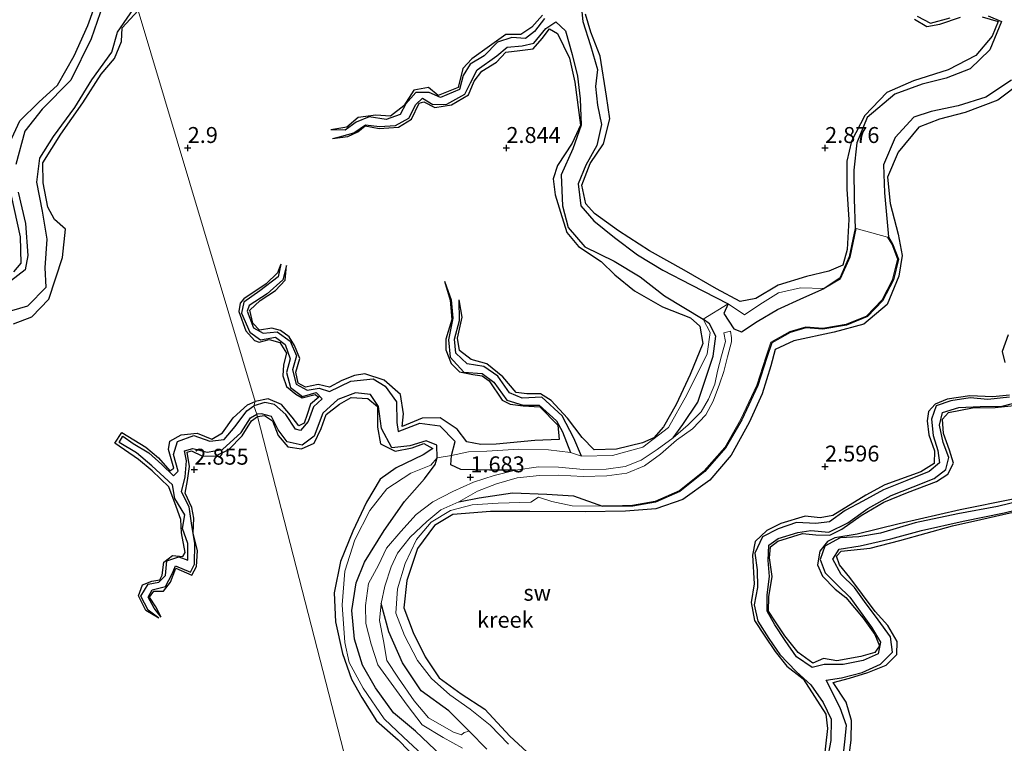
# Model space of a CAD drawing. Units: metres. Extents: x 70000 to 79801, y 374999 to 381253.
# Drawn here: x 71724 to 71878, y 376007 to 376120 of the extents above; entities that cross this region are included whole.
import ezdxf
from ezdxf.enums import TextEntityAlignment as Align

# ---------------------------------------------------------------- set-up
doc = ezdxf.new("R2010")
doc.units = ezdxf.units.M
doc.layers.get('0').update_dxf_attribs({"lineweight": 25})
for name, color, linetype, lineweight in [('B-ME-GW-GRONDWERKLIJN-L-B1', 10, 'Continuous', 25), ('B-ME-GW-HOOGTEPUNT-S-B1', 10, 'Continuous', 25), ('B-ME-IE-GRONDWERKLIJN-GROND_NIETINGERICHT-GV-B6', 253, 'Continuous', 18), ('B-ME-IE-HULPGEOMETRIE-L-B1', 53, 'Continuous', 18), ('B-ME-OG-BREUK-L-B1', 10, 'Continuous', 25), ('B-ME-OG-WATER-GV-B6', 153, 'Continuous', 18)]:
    doc.layers.add(name, color=color, linetype=linetype, lineweight=lineweight)
doc.styles.add('NLCS-ISO', font='NLCS-ISO.TTF')

# ---------------------------------------------------------------- blocks, each defined once
blk = doc.blocks.new('hoogtepunt')
for p, q in [((-0.5, 0), (0.5, 0)), ((0, 0.5), (0, -0.5))]:
    blk.add_line(p, q)

msp = doc.modelspace()

# ---------------------------------------------------------------- linework, layer by layer
at = {"layer": 'B-ME-GW-GRONDWERKLIJN-L-B1'}
for points in [[(71722.104, 376100.863, 2.899), (71723.646, 376104.244, 2.899), (71726.647, 376107.204, 2.899), (71729.586, 376109.862, 2.895), (71732.18, 376114.461, 2.891), (71734.303, 376119.197, 2.891), (71735.899, 376123.618, 2.891)], [(71722.659, 376072.376, 3.083), (71725.539, 376073.495, 3.071), (71728.219, 376076.255, 3.075), (71730.361, 376082.825, 3.027), (71730.799, 376087.261, 3.023), (71729.095, 376088.769, 3.003), (71728.049, 376090.717, 3.023), (71727.34, 376094.504, 3.031), (71727.273, 376097.684, 3.031), (71730.11, 376102.139, 3.031), (71733.57, 376107.083, 3.027), (71736.409, 376111.575, 3.063), (71738.524, 376114.037, 3.063), (71739.632, 376116.69, 3.071), (71739.739, 376118.838, 3.051), (71742.221, 376121.582, 3.067)], [(71805.65, 376120.841, 2.86), (71803.967, 376118.959, 2.808), (71802.239, 376117.831, 2.8), (71799.894, 376117.808, 2.792), (71797.36, 376115.968, 2.776), (71794.58, 376114.005, 2.776), (71793.16, 376112.444, 2.776), (71792.454, 376109.503, 2.812), (71789.285, 376108.22, 2.812), (71787.798, 376109.486, 2.792), (71785.455, 376109.094, 2.788), (71783.89, 376106.585, 2.788), (71781.797, 376104.989, 2.784), (71779.514, 376105.139, 2.784), (71776.734, 376104.757, 2.744), (71774.955, 376103.256, 2.728), (71772.475, 376102.85, 2.424)], [(71874.619, 376120.571, 2.796), (71877.154, 376119.837, 2.852), (71876.208, 376117.54, 2.868), (71873.632, 376114.534, 2.86), (71869.327, 376112.25, 2.88), (71863.866, 376110.552, 2.896), (71859.684, 376108.71, 2.908), (71856.248, 376105.069, 2.92), (71854.121, 376101.063, 2.904), (71853.415, 376097.947, 2.904), (71853.386, 376093.544, 2.904), (71853.746, 376088.75, 2.904), (71853.467, 376084.054, 2.916), (71852.796, 376081.597, 2.936), (71850.609, 376080.672, 2.972), (71847.107, 376079.819, 3.012), (71842.664, 376078.455, 3.012), (71839.126, 376076.384, 3.012), (71836.702, 376075.922, 3.056), (71832.968, 376077.914, 3.108), (71827.912, 376080.826, 3.124), (71822.476, 376083.829, 3.12), (71817.597, 376087.01, 3.12), (71813.812, 376089.718, 3.116), (71812.479, 376091.247, 3.112), (71811.833, 376094.182, 3.088), (71813.143, 376097.584, 3.064), (71815.218, 376100.637, 3.064), (71816.24, 376104.551, 3.064), (71815.679, 376108.125, 3.064), (71814.692, 376114.381, 3.068), (71813.229, 376118.161, 3.068), (71812.392, 376120.971, 3.068)], [(71864.051, 376120.195, 2.748), (71865.959, 376119.077, 2.788), (71868.021, 376119.403, 2.768), (71871.23, 376120.551, 2.764)], [(71772.691, 376101.492, 2.4), (71775.102, 376101.796, 2.68), (71776.668, 376102.514, 2.74), (71777.824, 376103.487, 2.764), (71780.039, 376103.029, 2.752), (71783.072, 376103.237, 2.856), (71785.132, 376104.502, 2.868), (71786.306, 376107.049, 2.88), (71787.04, 376107.25, 2.888), (71788.765, 376106.37, 2.872), (71791.38, 376106.783, 2.868), (71794.045, 376108.314, 2.88), (71794.927, 376110.507, 2.864), (71796.167, 376112.041, 2.856), (71798.441, 376113.47, 2.852), (71799.896, 376115.04, 2.852), (71802.089, 376115.28, 2.852), (71804.198, 376115.572, 2.856), (71805.624, 376117.155, 2.872), (71806.752, 376118.692, 2.856), (71808.022, 376117.987, 2.848), (71809.893, 376114.074, 2.844), (71810.717, 376110.317, 2.836), (71811.616, 376103.578, 2.852), (71810.316, 376100.754, 2.876), (71808.013, 376097.26, 2.896), (71807.327, 376095.127, 2.884), (71807.646, 376092.649, 2.884), (71808.503, 376089.931, 2.88), (71809.498, 376086.756, 2.864), (71811.318, 376084.519, 2.796), (71814.886, 376082.201, 2.788), (71817.01, 376080.098, 2.768), (71820.084, 376077.597, 2.816), (71824.514, 376075.067, 2.852), (71828.875, 376073.351, 2.888), (71830.35, 376072.021, 2.904), (71830.795, 376069.298, 2.908), (71828.824, 376064.443, 2.896), (71826.656, 376059.756, 2.896), (71824.656, 376056.21, 2.88), (71823.156, 376054.525, 2.88), (71821.357, 376053.718, 2.888), (71817.282, 376052.748, 2.888), (71813.77, 376052.613, 2.956), (71811.875, 376054.566, 3.06), (71809.595, 376057.61, 3.068), (71807.046, 376060.369, 3.064), (71805.343, 376061.4, 3.076), (71803.211, 376061.387, 3.076), (71801.553, 376061.634, 3.076), (71799.447, 376064.091, 3.06), (71796.913, 376066.129, 3.008), (71794.469, 376066.8, 2.956), (71792.615, 376068.217, 2.944), (71792.337, 376070.148, 2.936), (71793.035, 376073.448, 2.936), (71792.605, 376076.15, 2.484)], [(71880.931, 376110.377, 3.188), (71877.109, 376107.483, 3.136), (71871.998, 376105.587, 3.136), (71867.937, 376104.501, 3.136), (71864.706, 376103.248, 3.136), (71861.453, 376099.336, 3.136), (71859.796, 376095.412, 3.136), (71860.21, 376091.262, 3.184), (71861.482, 376086.475, 3.221), (71862.104, 376083.145, 3.209), (71861.59, 376079.898, 3.209), (71859.716, 376075.445, 3.176), (71856.095, 376072.318, 3.128), (71851.41, 376071.085, 3.124), (71845.092, 376069.721, 3.124), (71842.17, 376068.379, 3.188), (71841.487, 376065.779, 3.249), (71840.138, 376061.406, 3.249), (71838.071, 376056.886, 3.249), (71835.275, 376051.798, 3.249), (71831.918, 376047.871, 3.269), (71827.666, 376044.815, 3.277), (71823.428, 376043.363, 3.192), (71818.697, 376043.016, 3.116), (71812.361, 376042.885, 3.036), (71803.701, 376042.939, 3), (71797.481, 376042.934, 2.904), (71791.619, 376042.452, 2.892), (71788.704, 376040.752, 2.904), (71786.063, 376037.157, 2.948), (71784.38, 376032.101, 3), (71783.928, 376027.831, 3.028), (71785.357, 376023.93, 3.076), (71787.233, 376020.138, 3.12), (71789.467, 376016.846, 3.205), (71792.924, 376014.347, 3.241), (71796.61, 376011.941, 3.265), (71800.53, 376007.663, 3.273), (71803.207, 376005.24, 3.277)], [(71722.707, 376080.566, 2.947), (71723.85, 376081.925, 2.923), (71723.743, 376086.038, 2.899), (71722.327, 376092.47, 2.899)], [(71764.632, 376081.779, 2.492), (71764.107, 376080.423, 2.772), (71762.284, 376078.682, 2.748), (71758.78, 376076.339, 2.74), (71758.222, 376075.626, 2.716), (71757.999, 376074.317, 2.716), (71759.117, 376071.283, 2.712), (71760.479, 376069.786, 2.712), (71761.188, 376069.513, 2.716), (71762.804, 376069.916, 2.712), (71764.461, 376069.485, 2.728), (71765.511, 376067.816, 2.76), (71765.019, 376065.969, 2.76), (71764.925, 376064.227, 2.764), (71765.501, 376062.586, 2.788), (71766.961, 376061.359, 2.8), (71767.982, 376060.765, 2.864), (71769.98, 376061.306, 2.892), (71770.582, 376060.905, 2.888), (71769.247, 376059.806, 2.884), (71768.756, 376058.191, 2.88), (71768.288, 376056.806, 2.9), (71767.411, 376056.377, 2.916), (71766.374, 376057.773, 2.944), (71764.727, 376059.746, 2.94), (71762.63, 376060.624, 2.924), (71760.585, 376060.198, 2.799)], [(71790.279, 376079.086, 2.5), (71791.158, 376076.092, 2.748), (71791.42, 376073.057, 2.852), (71790.494, 376070.008, 2.844), (71790.514, 376068.341, 2.84), (71791.356, 376066.186, 2.82), (71792.625, 376064.884, 2.816), (71794.707, 376064.424, 2.792), (71796.184, 376064.253, 2.8), (71797.297, 376063.452, 2.8), (71799.351, 376060.403, 2.816), (71800.567, 376059.791, 2.844), (71802.615, 376059.541, 2.88), (71805.23, 376059.371, 2.928), (71808.065, 376056.485, 2.884), (71808.295, 376054.235, 2.88), (71804.486, 376054.081, 2.892), (71798.368, 376053.531, 2.932), (71795.989, 376053.432, 2.94), (71793.806, 376053.865, 2.968), (71792.265, 376055.845, 3), (71789.619, 376057.63, 2.996), (71786.809, 376057.613, 2.992), (71783.657, 376056.281, 2.988), (71783.843, 376058.255, 2.996), (71783.394, 376061.324, 3.012), (71780.799, 376063.545, 2.996), (71777.79, 376064.539, 2.98), (71776.144, 376064.281, 2.98), (71774.155, 376063.503, 2.952), (71772.242, 376062.479, 2.944), (71770.464, 376062.869, 2.944), (71768.482, 376062.44, 2.94), (71767.31, 376063.089, 2.932), (71766.977, 376064.786, 2.928), (71767.565, 376066.931, 2.928), (71766.766, 376068.998, 2.928), (71765.894, 376070.35, 2.928), (71764.579, 376071.371, 2.928), (71763.172, 376071.714, 2.92), (71761.267, 376071.388, 2.92), (71760.229, 376072.489, 2.92), (71759.734, 376074.549, 2.912), (71761.377, 376076.064, 2.868), (71763.762, 376077.638, 2.844), (71765.279, 376079.257, 2.832), (71765.508, 376081.576, 2.492)], [(71878.712, 376070.683, 2.826), (71877.757, 376068.061, 2.834), (71878.18, 376066.338, 2.838)], [(71760.966, 376057.865, 2.971), (71762.055, 376057.989, 2.956), (71763.28, 376057.185, 2.952), (71764.175, 376054.845, 2.936), (71765.715, 376053.093, 2.944), (71767.858, 376052.765, 2.952), (71769.85, 376053.69, 2.956), (71770.941, 376055.954, 2.972), (71771.737, 376058.142, 2.972), (71773.826, 376059.803, 2.972), (71775.638, 376060.833, 2.968), (71778.233, 376060.69, 2.964), (71779.799, 376059.421, 2.968), (71779.753, 376056.188, 2.964), (71780.271, 376053.584, 2.948), (71782.547, 376052.389, 2.948), (71785.218, 376052.933, 2.948), (71787.047, 376053.632, 2.924), (71788.455, 376052.838, 2.928), (71786.951, 376051.852, 2.932), (71782.686, 376049.806, 3), (71780.205, 376048.016, 3.016), (71778.045, 376044.416, 2.996), (71775.88, 376039.858, 2.992), (71773.968, 376035.077, 2.992), (71772.951, 376030.182, 2.988), (71773.182, 376025.641, 2.988), (71774.297, 376020.635, 2.964), (71775.722, 376016.638, 2.964), (71777.341, 376013.731, 2.96), (71779.633, 376010.078, 2.952), (71783.015, 376007.124, 2.952), (71786.417, 376003.608, 2.868)], [(71878.923, 376061.186, 2.834), (71876.302, 376060.953, 2.842), (71872.713, 376061.096, 2.838), (71869.138, 376060.556, 2.838), (71867.277, 376059.778, 2.83), (71866.212, 376058.646, 2.826), (71865.994, 376057.173, 2.83), (71866.297, 376054.98, 2.826), (71867.158, 376052.454, 2.83), (71867.097, 376050.463, 2.83), (71865.007, 376049.182, 2.83), (71859.398, 376047.135, 2.83), (71856.373, 376045.522, 2.83), (71851.189, 376042.296, 2.838), (71849.211, 376041.95, 2.846), (71846.889, 376042.231, 2.85), (71843.057, 376041.048, 2.846), (71840.855, 376039.957, 2.838), (71839.019, 376038.217, 2.83), (71838.592, 376036.073, 2.83), (71838.873, 376031.61, 2.83), (71838.407, 376028.636, 2.826), (71838.932, 376025.831, 2.822), (71840.568, 376023.384, 2.814), (71842.182, 376020.984, 2.786), (71844.017, 376018.647, 2.766), (71846.538, 376016.705, 2.774), (71850.121, 376011.11, 2.818), (71850.402, 376008.87, 2.83), (71849.741, 376003.357, 2.858)], [(71745.46, 376026.224, 2.307), (71743.439, 376027.406, 2.807), (71742.293, 376029.72, 2.807), (71742.882, 376031.425, 2.811), (71744.38, 376032, 2.811), (71745.614, 376032.226, 2.807), (71745.987, 376032.932, 2.807), (71746.243, 376034.985, 2.803), (71747.622, 376036.049, 2.815), (71749.247, 376035.858, 2.827), (71749.592, 376036.484, 2.827), (71749.031, 376039.579, 2.831), (71748.94, 376041.681, 2.835), (71748.211, 376043.712, 2.843), (71747.041, 376046.793, 2.843), (71744.44, 376049.314, 2.843), (71742.267, 376051.115, 2.839), (71738.547, 376053.673, 2.835), (71739.683, 376055.329, 2.835), (71743.436, 376053.045, 2.839), (71745.414, 376051.351, 2.843), (71747.203, 376049.349, 2.843), (71747.82, 376049.725, 2.831), (71746.975, 376052.676, 2.831), (71747.179, 376053.974, 2.823), (71748.96, 376054.982, 2.823), (71751.469, 376055.234, 2.835), (71753.793, 376054.301, 2.835), (71755.482, 376055.297, 2.823), (71757.121, 376057.657, 2.803), (71759.363, 376059.686, 2.799), (71760.585, 376060.198, 2.799)], [(71879.495, 376044.887, 2.794), (71871.203, 376043.205, 2.798), (71861.612, 376040.999, 2.794), (71855.056, 376039.374, 2.794), (71851.522, 376038.786, 2.794), (71850.367, 376038.222, 2.798), (71849.186, 376036.741, 2.798), (71848.815, 376034.591, 2.794), (71849.58, 376032.797, 2.786), (71851.605, 376030.774, 2.786), (71853.274, 376029.461, 2.794), (71855.965, 376026.223, 2.794), (71857.782, 376023.649, 2.798), (71858.541, 376021.878, 2.822), (71857.789, 376020.799, 2.85), (71855.604, 376020.168, 2.93), (71851.843, 376019.484, 2.938), (71849.752, 376019.883, 2.966), (71848.056, 376019.152, 2.958), (71845.767, 376020.811, 2.95), (71843.661, 376023.442, 2.95), (71842.217, 376025.633, 2.966), (71841.104, 376027.303, 2.966), (71841.182, 376029.53, 2.95), (71841.693, 376032.727, 2.938), (71841.298, 376035.682, 2.918), (71841.452, 376037.398, 2.918), (71842.607, 376038.297, 2.91), (71846.466, 376039.475, 2.882), (71848.56, 376039.255, 2.878), (71850.769, 376039.214, 2.89), (71852.603, 376040.187, 2.91), (71855.644, 376042.322, 2.902), (71859.227, 376044.396, 2.882), (71862.918, 376045.928, 2.882), (71867.465, 376047.654, 2.89), (71869.244, 376048.825, 2.894), (71870.136, 376050.553, 2.906), (71869.523, 376052.573, 2.934), (71868.566, 376055.166, 2.938), (71868.402, 376057.445, 2.918), (71869.359, 376058.486, 2.894), (71873.122, 376059.225, 2.87), (71876.701, 376059.245, 2.87), (71879.659, 376059.566, 2.87)], [(71745.849, 376026.361, 2.307), (71744.977, 376027.972, 2.588), (71744.016, 376029.505, 2.772), (71744.7, 376030.437, 2.791), (71746.189, 376030.455, 2.855), (71747.305, 376031.836, 2.891), (71748.156, 376034.035, 2.891), (71750.628, 376032.969, 2.915), (71751.383, 376034.309, 2.939), (71751.556, 376036.748, 2.955), (71750.875, 376039.541, 2.967), (71750.939, 376041.909, 2.995), (71750.647, 376043.58, 2.999), (71749.621, 376045.803, 2.987), (71749.965, 376047.8, 2.979), (71750.303, 376049.982, 2.971), (71749.924, 376052.246, 2.971), (71750.578, 376052.487, 2.975), (71752.229, 376051.655, 2.983), (71754.301, 376051.643, 2.987), (71756.425, 376052.683, 2.983), (71758.55, 376054.808, 2.975), (71759.999, 376057.178, 2.967), (71760.966, 376057.865, 2.971)], [(71853.594, 376003.155, 3.059), (71854.095, 376007.066, 3.059), (71854.119, 376010.131, 3.047), (71853.308, 376013.034, 3.047), (71851.278, 376016.115, 3.047), (71853.823, 376016.783, 3.047), (71856.728, 376017.665, 3.027), (71859.603, 376018.825, 3.027), (71861.259, 376020.509, 3.031), (71861.326, 376022.526, 3.027), (71859.827, 376025.038, 3.019), (71857.883, 376027.227, 3.023), (71853.903, 376032.598, 3.015), (71852.253, 376034.549, 2.978), (71851.808, 376035.947, 2.97), (71852.504, 376036.718, 2.958), (71857.082, 376037.19, 2.954), (71861.738, 376038.391, 2.95), (71870.004, 376040.692, 2.95), (71874.442, 376041.683, 2.934), (71881.831, 376043.336, 2.938)]]:
    msp.add_polyline3d(points, dxfattribs=at)
at = {"layer": 'B-ME-IE-GRONDWERKLIJN-GROND_NIETINGERICHT-GV-B6'}
for points in [[(71703.124, 376265.369, 3.171), (71740.5, 376127.662, 3.039), (71740.98, 376125.755, 1.937), (71742.002, 376122.561, 1.961), (71742.221, 376121.582, 3.067), (71760.585, 376060.198, 2.799), (71760.358, 376059.501, 2.089), (71760.86, 376058.214, 2.217), (71760.966, 376057.865, 2.971), (71781.034, 375979.77, 2.863)], [(71781.034, 375979.77, 2.863), (71760.966, 376057.865, 2.971), (71760.86, 376058.214, 2.217), (71760.358, 376059.501, 2.089), (71760.585, 376060.198, 2.799), (71742.221, 376121.582, 3.067), (71742.002, 376122.561, 1.961), (71740.98, 376125.755, 1.937), (71740.5, 376127.662, 3.039), (71703.124, 376265.369, 3.171)], [(71800.325, 376006.442, 2.4), (71797.472, 376009.398, 2.396), (71794.306, 376011.903, 2.324), (71791.131, 376014.195, 2.128), (71788.258, 376016.72, 2.14), (71786.032, 376019.558, 2.152), (71783.993, 376023.494, 2.164), (71782.645, 376026.977, 2.184), (71782.934, 376030.815, 2.26), (71784.137, 376034.764, 2.288), (71785.912, 376038.537, 2.3), (71788.194, 376041.276, 2.304), (71791.203, 376043.121, 2.3), (71794.627, 376044.002, 2.276), (71798.732, 376044.239, 2.272), (71803.839, 376044.383, 2.276), (71805.044, 376045.187, 2.248), (71807.141, 376044.5, 2.248), (71810.295, 376043.821, 2.248), (71815.066, 376043.761, 2.248), (71819.81, 376043.933, 2.116), (71823.342, 376044.541, 2.124), (71827.146, 376046.214, 2.136), (71831.043, 376049.343, 2.136), (71834.257, 376053.013, 2.14), (71836.789, 376057.415, 2.14), (71839.28, 376062.783, 2.128), (71840.725, 376067.185, 2.052), (71841.512, 376069.498, 1.895), (71844.458, 376071.206, 1.883), (71846.973, 376071.937, 1.895), (71849.664, 376071.715, 1.951), (71853.305, 376072.368, 2.019), (71856.563, 376073.674, 2.076), (71858.892, 376076.123, 2.208), (71860.592, 376079.363, 2.248), (71861.351, 376082.526, 2.164), (71860.451, 376084.901, 2.027), (71859.809, 376086.007, 1.935), (71854.887, 376087.336, 2.035), (71853.925, 376082.845, 2.08), (71852.439, 376079.471, 2.12), (71849.869, 376077.953, 2.18), (71846.166, 376078.028, 2.228), (71842.706, 376077.286, 2.244), (71839.767, 376075.41, 2.316), (71837.337, 376073.833, 2.32), (71834.814, 376075.514, 2.212), (71830.849, 376073.116, 1.711), (71831.976, 376071.044, 2.031), (71831.523, 376067.676, 2.144), (71828.324, 376061.253, 2.212), (71825.443, 376056.143, 2.176), (71821.408, 376053.019, 2.168), (71816.63, 376051.745, 2.156), (71811.785, 376051.629, 2.128), (71810.038, 376052.197, 2.14), (71806.604, 376052.633, 2.18), (71801.959, 376052.702, 2.18), (71796.942, 376052.404, 2.108), (71794.079, 376052.29, 2.112), (71791.368, 376051.752, 1.835), (71789.163, 376051.356, 1.951), (71788.137, 376050.234, 1.951), (71784.988, 376048.969, 1.959), (71781.252, 376046.516, 1.995), (71778.583, 376043.092, 1.991), (71776.211, 376038.484, 1.987), (71774.676, 376033.578, 1.987), (71774.24, 376028.282, 1.991), (71774.648, 376022.404, 1.987), (71775.356, 376019.233, 2.007), (71777.545, 376015.196, 2.023), (71780.81, 376010.416, 2.031), (71783.881, 376007.5, 2.035), (71789.047, 376002.717, 2.039)], [(71789.047, 376002.717, 2.039), (71783.881, 376007.5, 2.035), (71780.81, 376010.416, 2.031), (71777.545, 376015.196, 2.023), (71775.356, 376019.233, 2.007), (71774.648, 376022.404, 1.987), (71774.24, 376028.282, 1.991), (71774.676, 376033.578, 1.987), (71776.211, 376038.484, 1.987), (71778.583, 376043.092, 1.991), (71781.252, 376046.516, 1.995), (71784.988, 376048.969, 1.959), (71788.137, 376050.234, 1.951), (71789.163, 376051.356, 1.951), (71791.368, 376051.752, 1.835), (71794.079, 376052.29, 2.112), (71796.942, 376052.404, 2.108), (71801.959, 376052.702, 2.18), (71806.604, 376052.633, 2.18), (71810.038, 376052.197, 2.14), (71811.785, 376051.629, 2.128), (71816.63, 376051.745, 2.156), (71821.408, 376053.019, 2.168), (71825.443, 376056.143, 2.176), (71828.324, 376061.253, 2.212), (71831.523, 376067.676, 2.144), (71831.976, 376071.044, 2.031), (71830.849, 376073.116, 1.711), (71834.814, 376075.514, 2.212), (71837.337, 376073.833, 2.32), (71839.767, 376075.41, 2.316), (71842.706, 376077.286, 2.244), (71846.166, 376078.028, 2.228), (71849.869, 376077.953, 2.18), (71852.439, 376079.471, 2.12), (71853.925, 376082.845, 2.08), (71854.887, 376087.336, 2.035), (71859.809, 376086.007, 1.935)], [(71859.809, 376086.007, 1.935), (71860.451, 376084.901, 2.027), (71861.351, 376082.526, 2.164), (71860.592, 376079.363, 2.248), (71858.892, 376076.123, 2.208), (71856.563, 376073.674, 2.076), (71853.305, 376072.368, 2.019), (71849.664, 376071.715, 1.951), (71846.973, 376071.937, 1.895), (71844.458, 376071.206, 1.883), (71841.512, 376069.498, 1.895), (71840.725, 376067.185, 2.052), (71839.28, 376062.783, 2.128), (71836.789, 376057.415, 2.14), (71834.257, 376053.013, 2.14), (71831.043, 376049.343, 2.136), (71827.146, 376046.214, 2.136), (71823.342, 376044.541, 2.124), (71819.81, 376043.933, 2.116), (71815.066, 376043.761, 2.248), (71810.295, 376043.821, 2.248), (71807.141, 376044.5, 2.248), (71805.044, 376045.187, 2.248), (71803.839, 376044.383, 2.276), (71798.732, 376044.239, 2.272), (71794.627, 376044.002, 2.276), (71791.203, 376043.121, 2.3), (71788.194, 376041.276, 2.304), (71785.912, 376038.537, 2.3), (71784.137, 376034.764, 2.288), (71782.934, 376030.815, 2.26), (71782.645, 376026.977, 2.184), (71783.993, 376023.494, 2.164), (71786.032, 376019.558, 2.152), (71788.258, 376016.72, 2.14), (71791.131, 376014.195, 2.128), (71794.306, 376011.903, 2.324), (71797.472, 376009.398, 2.396), (71800.325, 376006.442, 2.4)], [(71796.928, 376005.631, 1.533), (71794.178, 376008.461, 1.529), (71793.396, 376008.255, 1.529), (71792.947, 376007.869, 1.529), (71791.681, 376008.29, 1.529), (71787.777, 376010.535, 1.529), (71785.509, 376013.231, 1.533), (71783.092, 376016.781, 1.545), (71781.219, 376019.551, 1.557), (71780.712, 376022.634, 1.557), (71780.101, 376025.814, 1.557), (71780.327, 376028.489, 1.557), (71780.949, 376031.211, 1.557), (71781.932, 376034.233, 1.557), (71782.913, 376036.428, 1.557), (71784.921, 376038.9, 1.557), (71787.516, 376041.377, 1.557), (71789.7, 376043.229, 1.557), (71792.549, 376044.485, 1.557), (71795.491, 376046.114, 1.557), (71798.437, 376047.268, 1.557), (71801.675, 376048.212, 1.557), (71805.186, 376048.616, 1.557), (71808.167, 376048.661, 1.557), (71812.067, 376048.435, 1.557), (71815.734, 376048.548, 1.557), (71818.911, 376048.98, 1.557), (71821.65, 376050.104, 1.557), (71824.187, 376051.966, 1.557), (71826.705, 376054.154, 1.557), (71829.221, 376055.907, 1.557), (71831.296, 376058.111, 1.557), (71832.416, 376060.276, 1.557), (71833.443, 376062.908, 1.557), (71834.091, 376064.92, 1.557), (71834.678, 376067.21, 1.557), (71835.308, 376069.573, 1.557), (71835.316, 376070.195, 1.557), (71835.178, 376071.236, 1.557), (71834.119, 376070.983, 1.557), (71834.354, 376069.629, 1.557), (71833.764, 376067.397, 1.557), (71833.125, 376064.99, 1.557), (71832.676, 376062.931, 1.557), (71831.726, 376060.558, 1.557), (71830.567, 376058.599, 1.557), (71828.532, 376056.558, 1.557), (71826.186, 376054.49, 1.557), (71823.628, 376052.693, 1.557), (71821.157, 376051.018, 1.557), (71818.64, 376049.998, 1.557), (71815.655, 376049.591, 1.557), (71812.09, 376049.546, 1.557), (71808.163, 376049.906, 1.557), (71805.041, 376049.96, 1.557), (71801.427, 376049.426, 1.557), (71798.065, 376048.61, 1.557), (71794.816, 376047.551, 1.557), (71791.614, 376046.078, 1.557), (71788.475, 376044.476, 1.557), (71785.83, 376042.458, 1.557), (71783.439, 376039.786, 1.557), (71781.176, 376037.21, 1.557), (71779.945, 376034.503, 1.557), (71778.389, 376031.632, 1.557), (71777.919, 376028.201, 1.557), (71777.926, 376025.38, 1.557), (71778.788, 376022.097, 1.557), (71779.829, 376018.901, 1.557), (71781.902, 376016.001, 1.545), (71784.447, 376012.547, 1.533), (71786.776, 376009.458, 1.529), (71790.075, 376007.488, 1.529), (71793.136, 376005.82, 1.529)]]:
    msp.add_polyline3d(points, dxfattribs=at)
at = {"layer": 'B-ME-IE-HULPGEOMETRIE-L-B1'}
msp.add_polyline3d([(71808.69, 375879.605, 2.931), (71800.452, 375913.415, 3.011), (71799.39, 375913.918, 1.802), (71798.331, 375919.292, 1.594), (71797.428, 375920.533, 2.871), (71786.148, 375968.064, 3.143), (71786.888, 375969.292, 2.269), (71787.97, 375970.449, 1.766), (71782.094, 375976.166, 1.239), (71782.043, 375977.108, 1.24), (71781.401, 375979.08, 1.921), (71781.034, 375979.77, 2.863), (71760.966, 376057.865, 2.971), (71760.86, 376058.214, 2.217), (71760.358, 376059.501, 2.089), (71760.585, 376060.198, 2.799), (71742.221, 376121.582, 3.067), (71742.002, 376122.561, 1.961), (71740.98, 376125.755, 1.937), (71740.5, 376127.662, 3.039), (71703.124, 376265.369, 3.171)], dxfattribs=at)
at = {"layer": 'B-ME-OG-BREUK-L-B1'}
for points in [[(71722.64, 376154.159, 2.261), (71724.596, 376152.37, 2.261), (71724.577, 376150.195, 2.261), (71726.092, 376148.968, 2.261), (71727.916, 376148.407, 2.261), (71727.41, 376147.357, 2.253), (71726.019, 376145.66, 2.217), (71726.859, 376143.699, 2.221), (71729.334, 376142.96, 2.221), (71731.377, 376142.213, 2.221), (71732.09, 376140.178, 2.197), (71731.176, 376137.417, 2.121), (71729.249, 376132.54, 2.101), (71729.326, 376130.264, 2.093), (71731.644, 376129.231, 2.065), (71734.11, 376129.154, 2.033), (71735.663, 376127.972, 2.017), (71736.49, 376125.556, 1.869), (71736.724, 376122.57, 1.853), (71734.843, 376117.11, 1.853), (71731.639, 376110.615, 1.83), (71727.17, 376106.082, 1.83), (71724.45, 376102.645, 1.774), (71723.035, 376097.426, 1.734)], [(71721.134, 376074.127, 1.857), (71724.908, 376075.218, 1.857), (71727.782, 376078.169, 1.838), (71727.638, 376081.201, 1.822), (71727.967, 376085.682, 1.818), (71727.197, 376090.091, 1.814), (71726.35, 376094.634, 1.85), (71726.806, 376098.372, 1.921), (71728.941, 376101.812, 1.937), (71732.312, 376106.359, 1.937), (71734.981, 376110.669, 1.961), (71738.113, 376115.01, 1.961), (71738.986, 376118.16, 1.961), (71742.002, 376122.561, 1.961)], [(71811.658, 376122.932, 2.003), (71811.969, 376119.834, 1.891), (71813.193, 376116.093, 1.859), (71814.295, 376112.307, 1.859), (71814.004, 376109.658, 1.855), (71814.295, 376106.734, 1.859), (71814.915, 376103.687, 1.851), (71814.197, 376100.37, 1.807), (71812.477, 376097.308, 1.763), (71811.241, 376094.386, 1.763), (71811.682, 376090.938, 1.747), (71813.73, 376088.558, 1.675), (71816.982, 376085.936, 1.691), (71820.545, 376083.23, 1.691), (71824.521, 376080.844, 1.635), (71828.983, 376078.538, 1.635), (71834.814, 376075.514, 2.212)], [(71875.575, 376120.734, 1.955), (71877.665, 376119.825, 1.947), (71875.829, 376115.384, 1.927), (71872.786, 376112.414, 1.923), (71869.008, 376110.955, 1.923), (71865.237, 376109.999, 1.891), (71860.968, 376108.441, 1.839), (71856.592, 376104.763, 1.831), (71854.972, 376100.789, 1.899), (71854.485, 376096.524, 1.959), (71854.542, 376091.957, 1.991), (71854.724, 376087.35, 2.035), (71853.77, 376082.896, 2.08), (71852.311, 376079.584, 2.12), (71849.869, 376077.953, 2.18)], [(71864.422, 376120.681, 2.136), (71866.533, 376119.564, 2.1), (71869.608, 376120.442, 2.047)], [(71805.976, 376120.337, 1.923), (71804.387, 376118.258, 2.076), (71803.022, 376117.17, 2.088), (71800.875, 376117.345, 2.192), (71798.579, 376116.585, 2.192), (71796.507, 376114.479, 2.216), (71794.329, 376113.165, 2.236), (71793.215, 376111.345, 2.24), (71792.661, 376109.177, 2.384), (71789.665, 376107.929, 2.392), (71787.867, 376108.706, 2.408), (71785.784, 376108.678, 2.408), (71784.244, 376106.918, 2.412), (71783.355, 376105.25, 2.42), (71781.112, 376104.475, 2.42), (71778.469, 376104.876, 2.424), (71776.408, 376104.024, 2.424), (71774.677, 376102.789, 2.424), (71772.475, 376102.85, 2.424)], [(71772.691, 376101.492, 2.4), (71774.165, 376101.847, 2.376), (71776.056, 376102.376, 2.372), (71777.897, 376103.642, 2.34), (71780.106, 376103.379, 2.336), (71782.582, 376103.508, 2.336), (71784.669, 376104.657, 2.336), (71785.783, 376106.84, 2.332), (71786.812, 376107.791, 2.308), (71788.439, 376106.811, 2.312), (71790.648, 376106.878, 2.284), (71793.488, 376108.424, 2.284), (71794.352, 376110.242, 2.276), (71795.412, 376112.259, 2.232), (71798.516, 376114.461, 2.196), (71800.141, 376115.824, 2.084), (71802.487, 376116.049, 2.084), (71804.301, 376116.448, 2.084), (71806.196, 376118.772, 2.076), (71807.753, 376119.777, 1.939), (71809.257, 376118.356, 1.939), (71810.319, 376114.649, 1.875), (71811.137, 376111.25, 1.875), (71811.59, 376107.686, 1.871), (71811.718, 376103.557, 1.855), (71810.415, 376099.865, 1.855), (71808.573, 376095.776, 1.795), (71808.807, 376090.914, 1.795), (71809.7, 376087.524, 1.795), (71812.3, 376084.503, 1.795), (71816.902, 376082.232, 1.763), (71820.964, 376079.767, 1.691), (71824.822, 376076.795, 1.691), (71830.849, 376073.116, 1.711)], [(71879.247, 376110.648, 1.935), (71875.223, 376107.947, 1.935), (71870.893, 376106.591, 1.855), (71866.655, 376105.744, 1.795), (71863.908, 376104.84, 1.803), (71861.02, 376101.63, 1.827), (71859.179, 376097.345, 1.839), (71859.31, 376092.967, 1.883), (71859.967, 376086.058, 1.935), (71860.598, 376084.971, 2.027), (71861.521, 376082.536, 2.164), (71860.745, 376079.305, 2.248), (71859.025, 376076.028, 2.208), (71856.656, 376073.537, 2.076), (71853.349, 376072.212, 2.019), (71849.672, 376071.552, 1.951), (71846.99, 376071.773, 1.895), (71844.522, 376071.056, 1.883), (71841.646, 376069.388, 1.895), (71840.878, 376067.133, 2.052), (71839.431, 376062.723, 2.128), (71836.933, 376057.34, 2.14), (71834.389, 376052.918, 2.14), (71831.156, 376049.225, 2.136), (71827.23, 376046.074, 2.136), (71823.389, 376044.385, 2.124), (71819.826, 376043.772, 2.116), (71815.066, 376043.761, 2.248)], [(71723.374, 376093.063, 1.71), (71724.554, 376088.156, 1.71), (71724.889, 376083.113, 1.706), (71724.503, 376080.891, 1.714), (71722.178, 376079.107, 1.714)], [(71764.632, 376081.779, 2.492), (71764.17, 376079.776, 2.476), (71761.298, 376077.598, 2.444), (71758.794, 376075.805, 2.448), (71758.46, 376074.075, 2.424), (71759.757, 376071.078, 2.412), (71761.394, 376069.886, 2.364), (71763.781, 376070.289, 2.384), (71765.277, 376069.147, 2.36), (71766.092, 376066.889, 2.336), (71765.51, 376064.769, 2.34), (71766.127, 376062.384, 2.332), (71768.017, 376061.015, 2.28), (71770.179, 376061.64, 2.184), (71771.114, 376060.645, 2.156), (71769.757, 376059.381, 2.172), (71768.914, 376057.055, 2.18), (71767.672, 376055.678, 2.204), (71766.918, 376055.882, 2.256), (71765.413, 376058.183, 2.28), (71763.632, 376059.761, 2.292), (71762.116, 376060.029, 2.292), (71760.358, 376059.501, 2.089)], [(71765.508, 376081.576, 2.492), (71764.929, 376079.287, 2.492), (71762.475, 376077.112, 2.492), (71759.634, 376075.264, 2.492), (71759.345, 376074.4, 2.496), (71760.306, 376071.784, 2.48), (71761.851, 376070.912, 2.432), (71764.055, 376071.149, 2.42), (71766.092, 376069.678, 2.4), (71767.054, 376067.393, 2.396), (71766.462, 376065.16, 2.356), (71767.028, 376062.926, 2.34), (71768.767, 376061.981, 2.3), (71770.625, 376062.276, 2.244), (71772.26, 376061.763, 2.156), (71775.58, 376063.372, 2.156), (71779.121, 376063.771, 2.16), (71780.96, 376062.614, 2.16), (71782.76, 376060.134, 2.168), (71782.788, 376056.928, 2.152), (71783.039, 376055.501, 2.12), (71786.418, 376056.8, 2.112), (71789.554, 376056.365, 2.12), (71791.942, 376053.952, 2.12)], [(71790.279, 376079.086, 2.5), (71791.342, 376076.184, 2.5), (71791.599, 376073.276, 2.504), (71790.918, 376069.893, 2.492), (71791.19, 376067.148, 2.468), (71793.344, 376064.82, 2.468), (71796.184, 376064.599, 2.464), (71798.032, 376063.229, 2.448), (71800.083, 376060.411, 2.404), (71802.627, 376059.654, 2.404), (71805.148, 376059.643, 2.408), (71807.85, 376057.181, 2.224), (71808.786, 376055.436, 2.132), (71810.038, 376052.197, 2.14)], [(71834.814, 376075.514, 2.212), (71834.098, 376074.03, 1.731), (71835.684, 376071.632, 1.731), (71836.86, 376071.138, 1.715), (71839.338, 376072.739, 1.719), (71842.551, 376074.626, 1.707), (71846.647, 376076.511, 1.691), (71849.869, 376077.953, 2.18)], [(71811.785, 376051.629, 2.128), (71810.598, 376054.457, 2.308), (71808.747, 376057.935, 2.348), (71805.537, 376060.863, 2.38), (71802.485, 376060.719, 2.392), (71800.465, 376061.568, 2.424), (71798.654, 376064.188, 2.424), (71796.461, 376065.718, 2.424), (71793.842, 376066.135, 2.424), (71792.054, 376067.779, 2.424), (71791.875, 376070.007, 2.456), (71792.619, 376072.92, 2.48), (71792.605, 376076.15, 2.484)], [(71826.186, 376054.49, 1.557), (71827.697, 376056.623, 1.603), (71830.053, 376060.105, 1.583), (71832.456, 376067.308, 1.555), (71832.878, 376070.478, 1.563), (71831.844, 376072.384, 1.579), (71830.849, 376073.116, 1.711)], [(71789.163, 376051.356, 1.951), (71789.107, 376053.366, 1.951), (71787.415, 376054.042, 1.939), (71784.843, 376053.229, 1.939), (71782.031, 376052.923, 1.991), (71780.414, 376055.988, 2.1), (71779.929, 376059.425, 2.12), (71778.66, 376061.328, 2.116), (71776.349, 376061.544, 2.12), (71773.57, 376060.544, 2.168), (71771.2, 376058.361, 2.172), (71769.828, 376054.754, 2.172), (71767.965, 376053.342, 2.168), (71765.626, 376053.853, 2.212), (71764.216, 376055.745, 2.216), (71763.145, 376057.855, 2.216), (71761.602, 376058.293, 2.216), (71760.86, 376058.214, 2.217)], [(71878.917, 376060.912, 2.206), (71875.54, 376060.541, 2.206), (71872.742, 376060.764, 2.206), (71869.708, 376060.337, 2.202), (71867.451, 376059.532, 2.194), (71866.708, 376057.448, 2.09), (71866.942, 376054.886, 2.102), (71867.664, 376052.5, 2.106), (71867.938, 376050.569, 2.11), (71866.355, 376049.235, 2.122), (71862.808, 376047.804, 2.122), (71859.175, 376046.353, 2.118), (71855.9, 376044.588, 2.118), (71853.154, 376043.078, 2.118), (71850.707, 376041.342, 2.118), (71848.545, 376041.084, 2.118), (71845.491, 376041.2, 2.118), (71842.613, 376040.205, 2.118), (71840.197, 376038.985, 2.11), (71838.952, 376036.395, 2.078), (71839.325, 376033.799, 2.082), (71839.38, 376031.034, 2.07), (71838.874, 376028.32, 2.066), (71839.424, 376025.752, 2.058), (71841.191, 376022.996, 2.026), (71842.911, 376020.505, 1.962), (71845.482, 376017.822, 1.966), (71847.759, 376015.747, 1.966), (71849.709, 376012.976, 1.966), (71850.932, 376010.363, 1.966), (71850.908, 376007.009, 1.962), (71850.343, 376003.974, 1.962)], [(71745.46, 376026.224, 2.307), (71743.812, 376027.466, 2.305), (71742.668, 376029.667, 2.305), (71743.82, 376031.552, 2.305), (71745.477, 376031.841, 2.293), (71746.519, 376032.911, 2.289), (71746.746, 376035.188, 2.277), (71748.605, 376035.845, 2.277), (71749.992, 376035.33, 2.277), (71750.039, 376037.915, 2.245), (71749.184, 376040.251, 2.237), (71749.525, 376042.426, 2.237), (71747.979, 376045.007, 2.233), (71747.619, 376047.129, 2.229), (71744.371, 376050.093, 2.229), (71741.965, 376052.135, 2.229), (71739.251, 376053.765, 2.229), (71739.825, 376054.771, 2.229), (71741.447, 376053.589, 2.233), (71743.909, 376052.158, 2.237), (71745.962, 376050.342, 2.233), (71747.771, 376048.54, 2.209), (71748.525, 376049.275, 2.213), (71747.775, 376051.868, 2.189), (71748.405, 376053.937, 2.165), (71750.938, 376054.853, 2.137), (71753.446, 376053.995, 2.109), (71755.722, 376054.238, 2.089), (71757.458, 376056.304, 2.089), (71759.267, 376058.746, 2.089), (71760.358, 376059.501, 2.089)], [(71883.068, 376045.179, 2.242), (71877.059, 376043.735, 2.226), (71870.815, 376042.589, 2.226), (71864.135, 376041.139, 2.222), (71858.701, 376039.564, 2.222), (71855.305, 376038.99, 2.198), (71852.379, 376038.834, 2.194), (71849.965, 376037.51, 2.178), (71849.204, 376035.417, 2.166), (71849.988, 376033.334, 2.118), (71852.01, 376031.352, 2.122), (71853.872, 376029.518, 2.106), (71857.283, 376024.78, 2.09), (71858.71, 376022.452, 2.09), (71858.315, 376020.61, 2.09), (71855.954, 376019.565, 2.09), (71852.821, 376018.951, 2.09), (71849.852, 376018.944, 2.09), (71847.975, 376018.451, 2.09), (71845.503, 376020.115, 2.09), (71843.724, 376022.681, 2.09), (71842.14, 376025.179, 2.09), (71840.893, 376027.315, 2.102), (71840.911, 376029.873, 2.138), (71841.295, 376032.732, 2.154), (71841.05, 376035.246, 2.154), (71841.197, 376037.638, 2.182), (71842.649, 376038.708, 2.178), (71845.729, 376039.65, 2.178), (71847.775, 376039.94, 2.178), (71850.563, 376039.682, 2.178), (71853.583, 376041.169, 2.178), (71856.684, 376043.429, 2.178), (71860.345, 376045.463, 2.178), (71863.827, 376046.834, 2.178), (71867.123, 376048.1, 2.178), (71868.962, 376049.523, 2.186), (71869.401, 376051.417, 2.19), (71868.545, 376053.763, 2.19), (71867.948, 376056.485, 2.19), (71868.402, 376058.464, 2.186), (71870.997, 376059.251, 2.186), (71874.314, 376059.403, 2.186), (71877.786, 376059.493, 2.19), (71880.597, 376060.227, 2.19)], [(71745.849, 376026.361, 2.307), (71744.714, 376027.769, 2.305), (71743.773, 376029.488, 2.305), (71744.427, 376030.655, 2.305), (71746.498, 376031.184, 2.305), (71747.563, 376033.175, 2.305), (71748.098, 376034.434, 2.305), (71750.416, 376033.397, 2.305), (71751.064, 376034.652, 2.305), (71751.111, 376037.896, 2.305), (71750.584, 376041.113, 2.305), (71750.232, 376043.701, 2.305), (71749.016, 376046.04, 2.305), (71749.599, 376048.384, 2.305), (71749.822, 376050.898, 2.293), (71749.506, 376052.474, 2.293), (71750.801, 376052.853, 2.289), (71753.028, 376052.268, 2.285), (71755.465, 376052.652, 2.289), (71758.386, 376055.348, 2.289), (71759.851, 376057.638, 2.209), (71760.86, 376058.214, 2.217)], [(71801.427, 376049.426, 1.557), (71797.348, 376049.422, 1.675), (71792.86, 376049.52, 1.843), (71791.298, 376050.269, 1.835), (71791.368, 376051.752, 1.835), (71791.942, 376053.952, 2.12)], [(71796.308, 375985.386, 1.437), (71796.337, 375988.389, 1.539), (71796.341, 375993.058, 1.563), (71795.512, 375997.336, 1.599), (71793.188, 376000.927, 1.607), (71789.873, 376004.569, 1.607), (71785.74, 376008.489, 1.611), (71782.289, 376011.358, 1.611), (71779.463, 376015.252, 1.607), (71777.427, 376018.849, 1.611), (71776.172, 376022.919, 1.607), (71775.741, 376027.388, 1.615), (71776.436, 376031.743, 1.647), (71777.757, 376035.007, 1.667), (71780.796, 376039.972, 1.691), (71784.023, 376044.519, 1.703), (71787.155, 376048.044, 1.691), (71788.849, 376050.309, 1.723), (71789.163, 376051.356, 1.951)], [(71792.549, 376044.485, 1.557), (71795.75, 376045.1, 1.567), (71800.939, 376045.861, 1.651), (71806.332, 376045.687, 1.675), (71810.502, 376045.427, 1.715), (71815.066, 376043.761, 2.248)], [(71852.691, 376003.016, 2.074), (71853.078, 376006.817, 2.074), (71853.353, 376009.369, 2.078), (71852.352, 376012.137, 2.082), (71850.193, 376016.471, 2.13), (71852.578, 376016.862, 2.134), (71855.82, 376017.68, 2.138), (71858.701, 376019.005, 2.146), (71860.585, 376020.889, 2.162), (71860.276, 376023.25, 2.162), (71858.331, 376025.964, 2.162), (71856.207, 376028.792, 2.158), (71854.618, 376031.036, 2.162), (71852.503, 376033.069, 2.162), (71851.223, 376035.44, 2.162), (71852.224, 376037.038, 2.166), (71855.494, 376037.57, 2.17), (71860.341, 376038.658, 2.166), (71865.141, 376039.984, 2.166), (71871.659, 376041.429, 2.174), (71878.105, 376042.752, 2.174), (71883.674, 376044.084, 2.174)], [(71794.178, 376008.461, 1.529), (71790.986, 376011.653, 1.627), (71786.645, 376014.773, 1.643), (71783.673, 376019.192, 1.643), (71781.577, 376024.044, 1.647), (71780.327, 376028.489, 1.557)]]:
    msp.add_polyline3d(points, dxfattribs=at)
at = {"layer": 'B-ME-OG-WATER-GV-B6'}
msp.add_polyline3d([(71793.136, 376005.82, 1.529), (71790.075, 376007.488, 1.529), (71786.776, 376009.458, 1.529), (71784.447, 376012.547, 1.533), (71781.902, 376016.001, 1.545), (71779.829, 376018.901, 1.557), (71778.788, 376022.097, 1.557), (71777.926, 376025.38, 1.557), (71777.919, 376028.201, 1.557), (71778.389, 376031.632, 1.557), (71779.945, 376034.503, 1.557), (71781.176, 376037.21, 1.557), (71783.439, 376039.786, 1.557), (71785.83, 376042.458, 1.557), (71788.475, 376044.476, 1.557), (71791.614, 376046.078, 1.557), (71794.816, 376047.551, 1.557), (71798.065, 376048.61, 1.557), (71801.427, 376049.426, 1.557), (71805.041, 376049.96, 1.557), (71808.163, 376049.906, 1.557), (71812.09, 376049.546, 1.557), (71815.655, 376049.591, 1.557), (71818.64, 376049.998, 1.557), (71821.157, 376051.018, 1.557), (71823.628, 376052.693, 1.557), (71826.186, 376054.49, 1.557), (71828.532, 376056.558, 1.557), (71830.567, 376058.599, 1.557), (71831.726, 376060.558, 1.557), (71832.676, 376062.931, 1.557), (71833.125, 376064.99, 1.557), (71833.764, 376067.397, 1.557), (71834.354, 376069.629, 1.557), (71834.119, 376070.983, 1.557), (71835.178, 376071.236, 1.557), (71835.316, 376070.195, 1.557), (71835.308, 376069.573, 1.557), (71834.678, 376067.21, 1.557), (71834.091, 376064.92, 1.557), (71833.443, 376062.908, 1.557), (71832.416, 376060.276, 1.557), (71831.296, 376058.111, 1.557), (71829.221, 376055.907, 1.557), (71826.705, 376054.154, 1.557), (71824.187, 376051.966, 1.557), (71821.65, 376050.104, 1.557), (71818.911, 376048.98, 1.557), (71815.734, 376048.548, 1.557), (71812.067, 376048.435, 1.557), (71808.167, 376048.661, 1.557), (71805.186, 376048.616, 1.557), (71801.675, 376048.212, 1.557), (71798.437, 376047.268, 1.557), (71795.491, 376046.114, 1.557), (71792.549, 376044.485, 1.557), (71789.7, 376043.229, 1.557), (71787.516, 376041.377, 1.557), (71784.921, 376038.9, 1.557), (71782.913, 376036.428, 1.557), (71781.932, 376034.233, 1.557), (71780.949, 376031.211, 1.557), (71780.327, 376028.489, 1.557), (71780.101, 376025.814, 1.557), (71780.712, 376022.634, 1.557), (71781.219, 376019.551, 1.557), (71783.092, 376016.781, 1.545), (71785.509, 376013.231, 1.533), (71787.777, 376010.535, 1.529), (71791.681, 376008.29, 1.529), (71792.947, 376007.869, 1.529), (71793.396, 376008.255, 1.529), (71794.178, 376008.461, 1.529), (71796.928, 376005.631, 1.533)], dxfattribs=at)

# ---------------------------------------------------------------- block references
at = {"layer": 'B-ME-GW-HOOGTEPUNT-S-B1', "rotation": 90}
for p in [(71750, 376100, 2.9), (71750, 376100, 2.9), (71800, 376100, 2.844), (71800, 376100, 2.844), (71850, 376100, 2.876), (71850, 376100, 2.876), (71751.032, 376049.511, 2.855), (71751.032, 376049.511, 2.855), (71850, 376050, 2.596), (71850, 376050, 2.596), (71794.356, 376048.315, 1.683), (71794.356, 376048.315, 1.683)]:
    msp.add_blockref('hoogtepunt', p, dxfattribs=at)

# ---------------------------------------------------------------- texts
at = {"layer": 'B-ME-GW-HOOGTEPUNT-S-B1', "ltscale": 0.2, "style": 'NLCS-ISO'}
for s, p in [('2.9', (71750, 376100, 2.9)), ('2.9', (71750, 376100, 2.9)), ('2.844', (71800, 376100, 2.844)), ('2.844', (71800, 376100, 2.844)), ('2.876', (71850, 376100, 2.876)), ('2.876', (71850, 376100, 2.876)), ('2.855', (71751.032, 376049.511, 2.855)), ('2.855', (71751.032, 376049.511, 2.855)), ('2.596', (71850, 376050, 2.596)), ('2.596', (71850, 376050, 2.596)), ('1.683', (71794.356, 376048.315, 1.683)), ('1.683', (71794.356, 376048.315, 1.683))]:
    msp.add_text(s, height=2.5, dxfattribs=at).set_placement(p, align=Align.BOTTOM_LEFT)
at = {"layer": 'B-ME-IE-GRONDWERKLIJN-GROND_NIETINGERICHT-GV-B6', "ltscale": 0.2, "style": 'NLCS-ISO'}
msp.add_text('sw', height=2.5, dxfattribs=at).set_placement((71804.8365, 376030.1866), align=Align.MIDDLE_CENTER)
at = {"layer": 'B-ME-OG-WATER-GV-B6', "ltscale": 0.2, "style": 'NLCS-ISO'}
msp.add_text('kreek', height=2.5, dxfattribs=at).set_placement((71799.8327, 376025.9501), align=Align.MIDDLE_CENTER)

doc.saveas('drawing.dxf')
